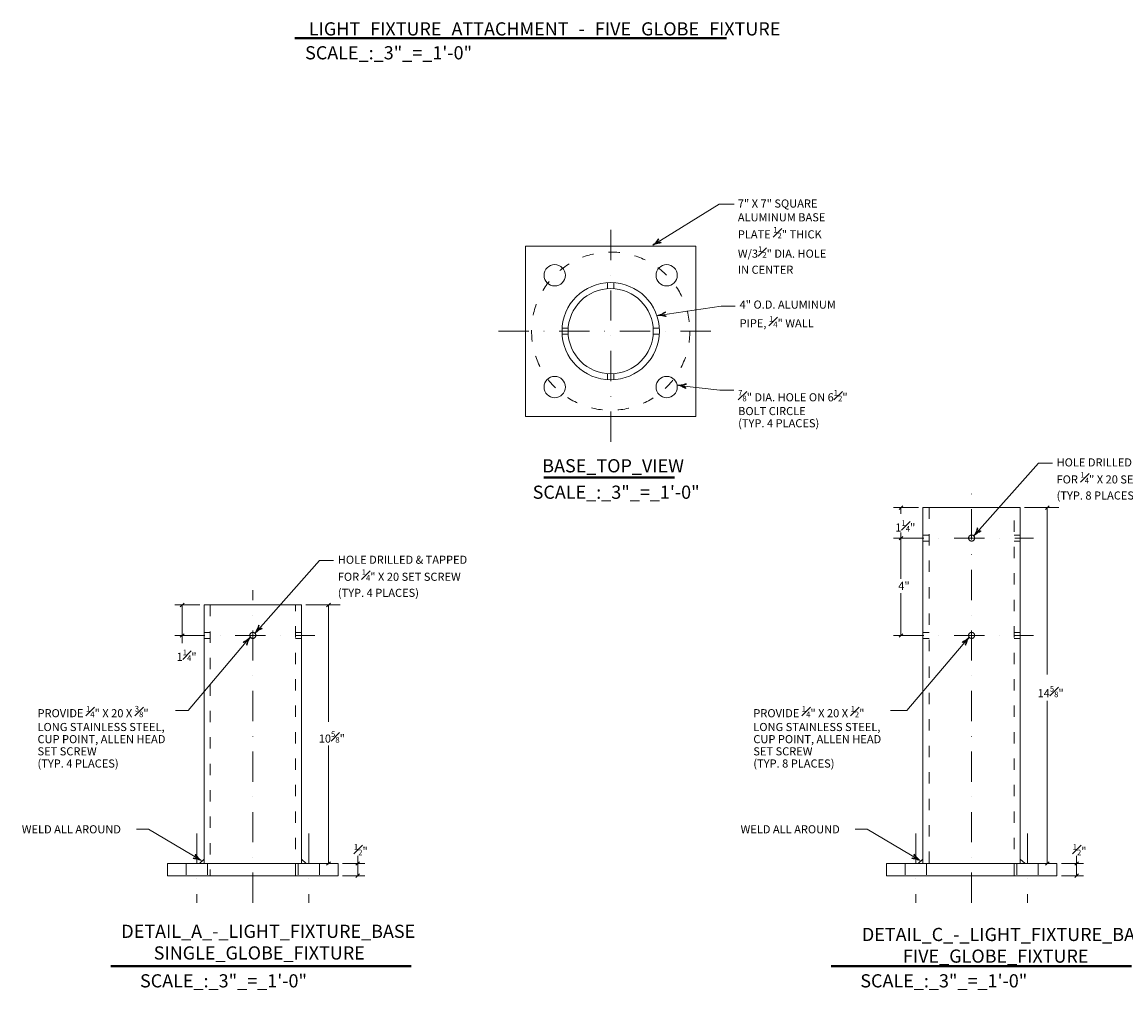
# Model space of a CAD drawing. Units: inches. Extents: x 121184 to 123419, y 120061 to 122215.
# Drawn here: x 121328 to 122416, y 120061 to 121016 of the extents above; entities that cross this region are included whole.
import ezdxf
from ezdxf.enums import TextEntityAlignment as Align

# ---------------------------------------------------------------- set-up
doc = ezdxf.new("R2010")
doc.units = ezdxf.units.IN
doc.header["$MEASUREMENT"] = 0
for name, pattern in [('DGN Style 2', [37.279391, 22.367634, -14.911756]), ('DGN Style 4', [59.684304, 29.823513, -14.911756, 0.037279, -14.911756]), ('DGN Style 5', [26.095573, 11.183817, -14.911756])]:
    doc.linetypes.add(name, pattern=pattern)
doc.layers.add('Level 46', color=7, linetype='Continuous', lineweight=0)
doc.layers.add('Level 62', color=7, linetype='Continuous', lineweight=0)
doc.styles.add('UofM Standard', font='tahoma.ttf', dxfattribs={"height": 8})
doc.styles.add('UofM Sub-Titles', font='arialbd.ttf', dxfattribs={"height": 13})

# ---------------------------------------------------------------- blocks, each defined once
blk = doc.blocks.new('SA')
at = {"layer": 'Level 46', "color": 7, "linetype": 'Continuous', "lineweight": 13, "flags": 128}
blk.add_lwpolyline([(0.7, -0.1), (0, 0), (-0.7, 0.1), (-1.6, 0.3), (-2.5, 0.5), (-3.3, 0.7), (-4, 0.9), (-4.6, 1.1), (-5.3, 1.4), (-5.8, 1.6), (-6.4, 1.8), (-7, 2.1), (-7.4, 2.3), (-7.4, 1.5), (-6.9, 1.3), (-6.4, 1.1), (-5.8, 1), (-5.3, 0.8), (-4.6, 0.6), (-4.1, 0.5), (-3.4, 0.3), (-2.8, 0.2), (-2.1, 0.1), (-1.5, 0), (-0.9, 0), (-0.4, 0), (0.1, -0.1), (0.7, -0.1), (0, -0.2), (-0.8, -0.2), (-1.8, -0.3), (-2.7, -0.5), (-3.3, -0.6), (-4, -0.7), (-4.6, -0.9), (-5.5, -1.1), (-6.1, -1.3), (-6.7, -1.5), (-7.4, -1.7), (-7.4, -2.6), (-6.9, -2.3), (-6.1, -1.9), (-5.5, -1.7), (-4.7, -1.4), (-3.9, -1.1), (-3.3, -0.9), (-2.5, -0.7), (-1.9, -0.6), (-1.3, -0.4), (-0.6, -0.3), (0, -0.2), (0.7, -0.1)], dxfattribs=at)

msp = doc.modelspace()

# ---------------------------------------------------------------- linework, layer by layer
at = {"layer": 'Level 46', "color": 7, "linetype": 'Continuous', "lineweight": 13}
for p, q in [((122015.461651, 120836.159375), (121950.565776, 120795.93675)), ((122030.188526, 120836.159375), (122015.461651, 120836.159375)), ((121824.481151, 120794.834375), (121992.481151, 120794.834375)), ((121824.481151, 120626.834375), (121824.481151, 120794.834375)), ((121992.481151, 120626.834375), (121992.481151, 120794.834375)), ((122017.456901, 120735.399625), (121955.390526, 120726.36025)), ((122031.332026, 120735.399625), (122017.456901, 120735.399625)), ((122015.930026, 120652.72925), (121975.292776, 120657.34925)), ((122029.869901, 120652.72925), (122015.930026, 120652.72925)), ((121824.481151, 120626.834375), (121992.481151, 120626.834375)), ((122330.083651, 120580.6625), (122266.871526, 120509.44275)), ((122343.847651, 120580.6625), (122330.083651, 120580.6625)), ((122211.940901, 120536.766), (122187.227901, 120536.766)), ((122196.472151, 120538.435875), (122192.778651, 120535.096)), ((122194.625401, 120536.766), (122194.625401, 120530.684)), ((122216.256151, 120536.766), (122312.256151, 120536.766)), ((122216.256151, 120536.765625), (122216.256151, 120185.765625)), ((122312.256151, 120185.765625), (122312.256151, 120536.766)), ((122316.440276, 120536.766), (122350.248651, 120536.766)), ((122340.680401, 120538.435875), (122336.986901, 120535.096)), ((122338.833651, 120536.766), (122338.833651, 120372.161375)), ((122196.472151, 120508.4355), (122192.778651, 120505.095625)), ((122194.625401, 120512.18275), (122194.625401, 120466.685375)), ((122216.256151, 120509.747625), (122222.256151, 120509.747625)), ((122216.256151, 120503.72475), (122222.256151, 120503.72475)), ((122306.256151, 120509.747625), (122312.256151, 120509.747625)), ((122306.256151, 120503.72475), (122312.256151, 120503.72475)), ((121621.574401, 120484.6625), (121558.362276, 120413.44275)), ((121635.338401, 120484.6625), (121621.574401, 120484.6625)), ((122194.625401, 120452.345375), (122194.625401, 120410.765625)), ((121503.431651, 120440.766), (121478.718651, 120440.766)), ((121487.962901, 120442.435875), (121484.269401, 120439.096)), ((121486.116151, 120440.766), (121486.116151, 120403.00075)), ((121507.746901, 120440.766), (121603.746901, 120440.766)), ((121507.746901, 120440.765625), (121507.746901, 120185.765625)), ((121603.746901, 120185.765625), (121603.746901, 120440.766)), ((121607.931026, 120440.766), (121641.739401, 120440.766)), ((121632.171151, 120442.435875), (121628.477651, 120439.096)), ((121630.324401, 120440.766), (121630.324401, 120325.60625)), ((121487.962901, 120412.4355), (121484.269401, 120409.095625)), ((121491.971401, 120336.556875), (121552.866901, 120408.538375)), ((121507.746901, 120413.747625), (121513.746901, 120413.747625)), ((121507.746901, 120407.72475), (121513.746901, 120407.72475)), ((121597.746901, 120413.747625), (121603.746901, 120413.747625)), ((121597.746901, 120407.72475), (121603.746901, 120407.72475)), ((122196.472151, 120412.4355), (122192.778651, 120409.095625)), ((122200.480651, 120336.556875), (122261.376151, 120408.538375)), ((122216.256151, 120413.747625), (122222.256151, 120413.747625)), ((122216.256151, 120407.72475), (122222.256151, 120407.72475)), ((122306.256151, 120413.747625), (122312.256151, 120413.747625)), ((122306.256151, 120407.72475), (122312.256151, 120407.72475)), ((122338.833651, 120346.150875), (122338.833651, 120185.766)), ((121479.458526, 120336.556875), (121491.971401, 120336.556875)), ((122184.188901, 120336.556875), (122200.480651, 120336.556875)), ((121630.324401, 120302.134), (121630.324401, 120185.766)), ((121441.086026, 120219.587), (121452.764651, 120219.587)), ((121452.764651, 120219.587), (121504.484151, 120189.073)), ((122149.595276, 120219.587), (122161.273901, 120219.587)), ((122161.273901, 120219.587), (122212.993401, 120189.073)), ((121507.726401, 120190.129625), (121503.076026, 120185.767875)), ((121603.735901, 120190.129625), (121608.386276, 120185.767875)), ((121632.171151, 120187.435875), (121628.477651, 120184.096)), ((121661.012776, 120187.435875), (121657.319276, 120184.096)), ((121659.166026, 120193.4115), (121659.166026, 120173.766)), ((122216.235651, 120190.129625), (122211.585276, 120185.767875)), ((122312.245151, 120190.129625), (122316.895526, 120185.767875)), ((122340.680401, 120187.435875), (122336.986901, 120184.096)), ((122369.522026, 120187.435875), (122365.828526, 120184.096)), ((122367.675276, 120193.4115), (122367.675276, 120173.766)), ((121471.746901, 120185.766), (121471.746901, 120173.766)), ((121471.746901, 120185.766), (121639.746901, 120185.766)), ((121639.746901, 120173.766), (121639.746901, 120185.766)), ((121644.249526, 120185.766), (121665.997776, 120185.766)), ((122180.256151, 120185.766), (122180.256151, 120173.766)), ((122180.256151, 120185.766), (122348.256151, 120185.766)), ((122348.256151, 120173.766), (122348.256151, 120185.766)), ((122352.758776, 120185.766), (122374.507026, 120185.766)), ((121471.746901, 120173.766), (121639.746901, 120173.766)), ((121644.249526, 120173.766), (121665.997776, 120173.766)), ((121661.012776, 120175.435875), (121657.319276, 120172.096)), ((122180.256151, 120173.766), (122348.256151, 120173.766)), ((122352.758776, 120173.766), (122374.507026, 120173.766)), ((122369.522026, 120175.435875), (122365.828526, 120172.096))]:
    msp.add_line(p, q, dxfattribs=at)
at = {"layer": 'Level 46', "color": 7, "linetype": 'DGN Style 4', "lineweight": 13}
for p, q in [((121908.481151, 120601.786625), (121908.481151, 120819.415625)), ((121797.969026, 120710.834375), (122018.087276, 120710.834375)), ((122264.256151, 120146.919), (122264.256151, 120551.40525)), ((122187.227901, 120506.765625), (122325.359026, 120506.765625)), ((121555.746901, 120146.919), (121555.746901, 120455.40525)), ((121478.718651, 120410.765625), (121616.849776, 120410.765625)), ((122187.227901, 120410.765625), (122325.359026, 120410.765625)), ((121500.592651, 120215.317875), (121500.592651, 120146.919)), ((121610.901151, 120215.317875), (121610.901151, 120146.919)), ((122209.101901, 120215.317875), (122209.101901, 120146.919)), ((122319.410401, 120215.317875), (122319.410401, 120146.919))]:
    msp.add_line(p, q, dxfattribs=at)
at = {"layer": 'Level 46', "color": 7, "linetype": 'DGN Style 2', "lineweight": 13}
for p, q in [((121905.481151, 120752.727125), (121905.481151, 120758.740625)), ((121911.481151, 120752.727125), (121911.481151, 120758.740625)), ((121860.574901, 120713.834375), (121866.588401, 120713.834375)), ((121950.373901, 120713.834375), (121956.387401, 120713.834375)), ((121860.574901, 120707.834375), (121866.588401, 120707.834375)), ((121950.373901, 120707.834375), (121956.387401, 120707.834375)), ((121905.481151, 120662.928125), (121905.481151, 120668.941625)), ((121911.481151, 120662.928125), (121911.481151, 120668.941625))]:
    msp.add_line(p, q, dxfattribs=at)
at = {"layer": 'Level 46', "color": 7, "linetype": 'DGN Style 5', "lineweight": 13}
for p, q in [((122222.256151, 120536.765625), (122222.256151, 120173.765625)), ((122306.256151, 120173.765625), (122306.256151, 120536.765625)), ((121513.746901, 120440.765625), (121513.746901, 120173.765625)), ((121597.746901, 120173.765625), (121597.746901, 120440.765625)), ((121490.092651, 120185.765625), (121490.092651, 120173.765625)), ((121511.092651, 120185.765625), (121511.092651, 120173.765625)), ((121600.401151, 120185.765625), (121600.401151, 120173.765625)), ((121621.401151, 120185.765625), (121621.401151, 120173.765625)), ((122198.601901, 120185.765625), (122198.601901, 120173.765625)), ((122219.601901, 120185.765625), (122219.601901, 120173.765625)), ((122308.910401, 120185.765625), (122308.910401, 120173.765625)), ((122329.910401, 120185.765625), (122329.910401, 120173.765625))]:
    msp.add_line(p, q, dxfattribs=at)
msp.add_circle((121908.481151, 120710.834562), 78, dxfattribs=at)
at = {"layer": 'Level 46', "color": 7, "linetype": 'Continuous', "lineweight": 13}
for centre, radius in [((121853.326901, 120765.988812), 10.5), ((121963.635401, 120765.988812), 10.5), ((121908.481151, 120710.834375), 48), ((121908.481151, 120710.834375), 42), ((121853.326901, 120655.680313), 10.5), ((121963.635401, 120655.680313), 10.5)]:
    msp.add_circle(centre, radius, dxfattribs=at)
at = {"layer": 'Level 46', "color": 7, "linetype": 'DGN Style 2', "lineweight": 13}
for centre in [(122264.256151, 120506.765625), (121555.746901, 120410.765625), (122264.256151, 120410.765625)]:
    msp.add_circle(centre, 3, dxfattribs=at)
at = {"layer": 'Level 62', "color": 1, "linetype": 'Continuous', "lineweight": 40}
for p, q in [((121597.293625, 120999.849875), (122022.629375, 120999.849875)), ((121842.636026, 120566.425375), (121971.397026, 120566.425375)), ((121415.687651, 120084.46225), (121711.736526, 120084.46225)), ((122125.689026, 120084.46225), (122421.737901, 120084.46225))]:
    msp.add_line(p, q, dxfattribs=at)

# ---------------------------------------------------------------- block references
at = {"layer": 'Level 46', "color": 7, "linetype": 'Continuous', "lineweight": 13}
for p, xscale, yscale, zscale, rotation in [((121950.565776, 120795.93675), 0.999999329375085, 0.999999329375085, 0.999999329375085, 211.7906996422699), ((121955.390526, 120726.36025), 0.9999999895048872, 0.9999999895048872, 0.9999999895048872, 188.2864634814259), ((121975.292776, 120657.34925), 0.9999976601617625, 0.9999976601617625, 0.9999976601617625, 173.5139921410691), ((122266.871526, 120509.44275), 0.99999936357096, 0.99999936357096, 0.99999936357096, 228.4088247363951), ((121558.362276, 120413.44275), 0.99999936357096, 0.99999936357096, 0.99999936357096, 228.4088247363951), ((121552.866901, 120408.538375), 0.9999998232527456, 0.9999998232527456, 0.9999998232527456, 49.7691565857054), ((122261.376151, 120408.538375), 0.9999998232527456, 0.9999998232527456, 0.9999998232527456, 49.7691565857054), ((121504.484151, 120189.073), 1.000002357863063, 1.000002357863063, 1.000002357863063, 329.4597697082781), ((122212.993401, 120189.073), 1.000002357863063, 1.000002357863063, 1.000002357863063, 329.4597697082781)]:
    msp.add_blockref('SA', p, dxfattribs=dict(at, xscale=xscale, yscale=yscale, zscale=zscale, rotation=rotation))

# ---------------------------------------------------------------- texts
at = {"layer": 'Level 46', "color": 7, "linetype": 'Continuous', "lineweight": 13, "char_height": 8, "attachment_point": 1, "style": 'UofM Standard'}
for s, insert, line_spacing_factor in [('\\T1.207;7" X 7" SQUARE\\PALUMINUM BASE\\PPLATE {\\H0.7x;\\A1;\\S1#2;}" THICK\\PW/3{\\H0.7x;\\A1;\\S1#2;}" DIA. HOLE\\PIN CENTER\\P', (122033.796776, 120840.759), 1.02), ('\\T1.207;4" O.D. ALUMINUM\\PPIPE, {\\H0.7x;\\A1;\\S1#4;}" WALL\\P', (122035.549651, 120741.05625), 1.14), ('{\\H0.7x;\\T1.208;\\A1;\\S7#8;}\\T1.208;" DIA. HOLE ON 6{\\H0.7x;\\A1;\\S1#2;}" \\PBOLT CIRCLE\\P(TYP. 4 PLACES)\\P', (122034.087526, 120652.82625), 0.9), ('\\T1.205;HOLE DRILLED & TAPPED\\PFOR {\\H0.7x;\\A1;\\S1#4;}" X 20 SET SCREW\\P(TYP. 8 PLACES)\\P', (122348.017026, 120585.39775), 1.02), ('\\T1.254;1{\\H0.7x;\\A1;\\S1#4;}"', (122189.068276, 120524.387), 1.14), ('\\T1.205;HOLE DRILLED & TAPPED\\PFOR {\\H0.7x;\\A1;\\S1#4;}" X 20 SET SCREW\\P(TYP. 4 PLACES)\\P', (121639.507776, 120489.39775), 1.02), ('\\T1.203;4"', (122191.952901, 120463.64925), 0.6), ('\\T1.254;1{\\H0.7x;\\A1;\\S1#4;}"', (121480.559026, 120396.770125), 1.14), ('\\T1.239;14{\\H0.7x;\\A1;\\S5#8;}"', (122329.211401, 120360.949375), 1.14), ('\\T1.206;PROVIDE {\\H0.7x;\\A1;\\S1#4;}" X 20 X {\\H0.7x;\\A1;\\S3#8;}"\\PLONG STAINLESS STEEL,\\PCUP POINT, ALLEN HEAD \\PSET SCREW\\P(TYP. 4 PLACES)\\P', (121343.486401, 120341.216125), 0.9), ('\\T1.206;PROVIDE {\\H0.7x;\\A1;\\S1#4;}" X 20 X {\\H0.7x;\\A1;\\S1#2;}"\\PLONG STAINLESS STEEL,\\PCUP POINT, ALLEN HEAD \\PSET SCREW\\P(TYP. 8 PLACES)\\P', (122049.074026, 120341.216125), 0.9), ('\\T1.239;10{\\H0.7x;\\A1;\\S5#8;}"', (121620.702151, 120316.182125), 1.14), ('\\T1.203;WELD ALL AROUND', (121327.992723, 120223.499), 0.6), ('\\T1.203;WELD ALL AROUND', (122036.501973, 120223.499), 0.6), ('{\\H0.7x;\\T1.290;\\A1;\\S1#2;}\\T1.290;"', (121655.320776, 120205.08025), 1.14), ('{\\H0.7x;\\T1.290;\\A1;\\S1#2;}\\T1.290;"', (122363.830026, 120205.08025), 1.14)]:
    msp.add_mtext(s, dxfattribs=dict(at, insert=insert, line_spacing_factor=line_spacing_factor))
at = {"layer": 'Level 62', "color": 1, "linetype": 'Continuous', "lineweight": 30, "style": 'UofM Sub-Titles'}
for s, p in [('LIGHT_FIXTURE_ATTACHMENT_-_FIVE_GLOBE_FIXTURE', (121610.912254, 121015.5075)), ('BASE_TOP_VIEW', (121840.99971, 120584.566313)), ('DETAIL_A_-_LIGHT_FIXTURE_BASE', (121426.107218, 120125.386876)), ('DETAIL_C_-_LIGHT_FIXTURE_BASE', (122156.092276, 120122.277822)), ('SINGLE_GLOBE_FIXTURE', (121458.010343, 120104.048626)), ('FIVE_GLOBE_FIXTURE', (122196.603276, 120100.939572))]:
    msp.add_text(s, height=13, dxfattribs=at).set_placement(p, align=Align.TOP_LEFT)
at = {"layer": 'Level 62', "color": 1, "linetype": 'Continuous', "lineweight": 13, "style": 'UofM Sub-Titles'}
for p in [(121607.247625, 120991.925625), (121831.551037, 120558.501125), (121444.527276, 120076.538), (122154.528651, 120076.538)]:
    msp.add_text('SCALE_:_3"_=_1\'-0"', height=13, dxfattribs=at).set_placement(p, align=Align.TOP_LEFT)

doc.saveas('drawing.dxf')
